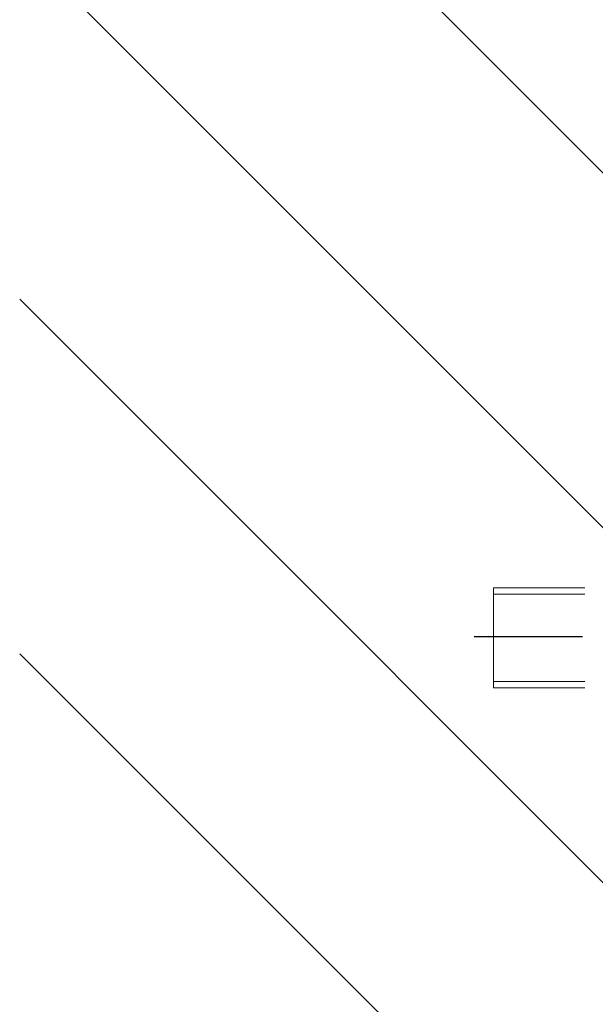
# Model space of a CAD drawing. Units: inches. Extents: x 0.2 to 8.3, y 0.4 to 10.6.
# Drawn here: x 4.4 to 4.9, y 8.6 to 9.4 of the extents above; entities that cross this region are included whole.
import ezdxf

# ---------------------------------------------------------------- set-up
doc = ezdxf.new("R2010")
doc.units = ezdxf.units.IN
doc.header["$MEASUREMENT"] = 0
doc.layers.add('Layer 1', color=7, linetype='Continuous')

# ---------------------------------------------------------------- blocks, each defined once
blk = doc.blocks.new('block 11')
at = {"layer": 'Layer 1', "color": 7, "lineweight": 13, "true_color": 0xffffff}
for points in [[(4.45778, 9.68389), (5.00445, 9.13722)], [(4.41444, 9.44889), (5.00445, 8.85889)], [(4.41444, 9.17055), (5.00445, 8.58055)], [(4.85777, 8.94389), (4.78611, 8.94389), (4.78611, 8.86555)], [(4.85777, 8.93889), (4.78611, 8.93889)], [(4.41444, 8.89223), (5.00445, 8.30222)], [(4.85777, 8.87055), (4.78611, 8.87055)], [(4.85777, 8.86555), (4.78611, 8.86555)]]:
    blk.add_lwpolyline(points, dxfattribs=at)
at = {"layer": 'Layer 1', "color": 7, "lineweight": 25, "true_color": 0xffffff}
blk.add_lwpolyline([(4.85611, 8.90556), (4.7711, 8.90556)], dxfattribs=at)

msp = doc.modelspace()

# ---------------------------------------------------------------- block references
at = {"layer": 'Layer 1'}
msp.add_blockref('block 11', (0, 0), dxfattribs=at)

doc.saveas('drawing.dxf')
